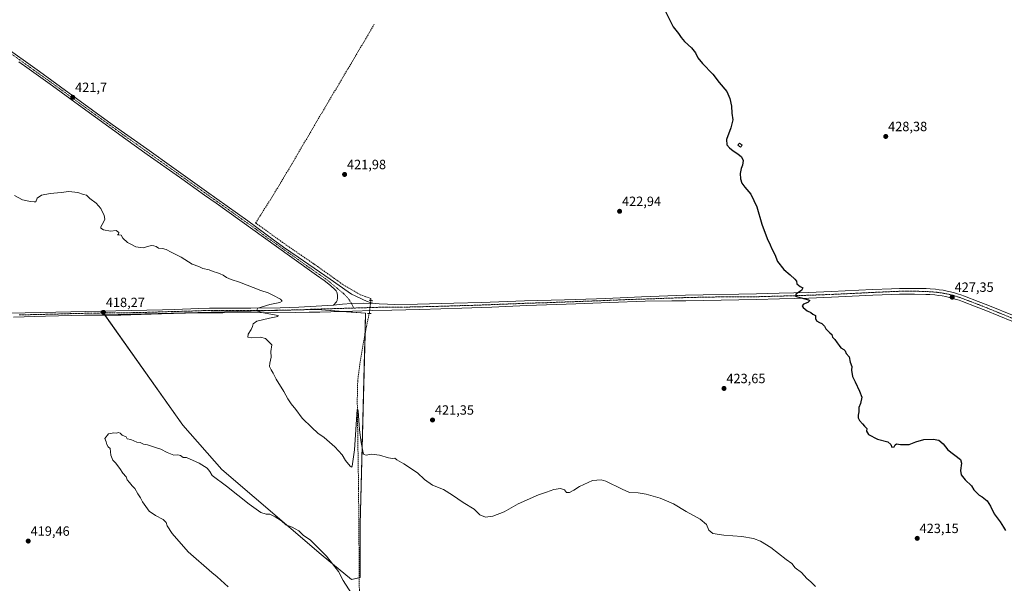
# Model space of a CAD drawing. Units: metres. Extents: x 594272 to 597740, y 4694370 to 4696730.
# Drawn here: x 595044 to 595779, y 4694738 to 4695158 of the extents above; entities that cross this region are included whole.
import ezdxf
from ezdxf.enums import TextEntityAlignment as Align

# ---------------------------------------------------------------- set-up
doc = ezdxf.new("R2010")
doc.units = ezdxf.units.M
doc.header["$MEASUREMENT"] = 0
for name, pattern in [('TRAZO_Y_PUNTO', [1, 0.5, -0.25, 0, -0.25]), ('TRAZOS2', [0.375, 0.25, -0.125]), ('TRAZOSX2', [1.5, 1, -0.5])]:
    doc.linetypes.add(name, pattern=pattern)
for name, color, linetype, lineweight in [('Carátula', 7, 'Continuous', 5), ('Corriente artificial lineal', 5, 'TRAZOSX2', 13), ('Corriente artificial lineal oculto', 135, 'TRAZO_Y_PUNTO', 13), ('Cultivos herbáceos CxS', 92, 'Continuous', 0), ('Curva de nivel maestra', 36, 'Continuous', 30), ('Curva de nivel normal', 36, 'Continuous', 0), ('Edificación ligera', 1, 'Continuous', 0), ('Edificación ligera Cxs', 1, 'Continuous', 0), ('Pastizal CxS', 92, 'Continuous', 0), ('Pista no pavimentada', 254, 'Continuous', 13), ('Pista no pavimentada Cxs', 254, 'Continuous', 0), ('Pista pavimentada eje', 135, 'TRAZO_Y_PUNTO', 0), ('Puente lineal', 2, 'TRAZOS2', 0), ('Punto de cota en terreno', 7, 'Continuous', 0), ('Rótulo de punto de cota en terreno', 19, 'Continuous', 0)]:
    doc.layers.add(name, color=color, linetype=linetype, lineweight=lineweight)
doc.styles.add('Arial', font='txt', dxfattribs={"height": 0.2})

# ---------------------------------------------------------------- blocks, each defined once
blk = doc.blocks.new('*U160')
at = {"layer": 'Cultivos herbáceos CxS', "color": 92, "linetype": 'Continuous', "lineweight": 0}
blk.add_polyline3d([(595269.1, 4694759.82, 414.88), (595291.58, 4694741.3, 415.31), (595298.2, 4694742.62, 415.16), (595298.2, 4694782.31, 417.27), (595302.17, 4694939.73, 420.6), (595266.45, 4694942.38, 420.64), (595107.7, 4694938.41, 418.18), (595165.91, 4694856.39, 416.08), (595195.01, 4694823.32, 415.47), (595269.1, 4694759.82, 414.88)], close=True, dxfattribs=at)
blk = doc.blocks.new('*U166')
at = {"layer": 'Curva de nivel normal', "color": 36, "linetype": 'Continuous', "lineweight": 0}
blk.add_polyline3d([(595637.64, 4694736.1, 420), (595634.27, 4694739.41, 420), (595631.29, 4694742, 420), (595627.18, 4694746.55, 420), (595622.66, 4694750.04, 420), (595620.13, 4694753.23, 420), (595615.93, 4694756.19, 420), (595604.32, 4694765.14, 420), (595596.6, 4694769.91, 420), (595591.47, 4694771.84, 420), (595582.81, 4694773.32, 420), (595569.47, 4694774.28, 420), (595561.1, 4694775.53, 420), (595558.1, 4694778.05, 420), (595556.4, 4694782.28, 420), (595551.61, 4694786.3, 420), (595541.25, 4694791.88, 420), (595531.88, 4694797.72, 420), (595521.82, 4694801.99, 420), (595511.48, 4694804.95, 420), (595505.46, 4694805.94, 420), (595499, 4694806.08, 420), (595493.6, 4694808.62, 420), (595481.44, 4694814.48, 420), (595477.84, 4694815.46, 420), (595471.48, 4694814.99, 420), (595461.76, 4694810.62, 420), (595457.6, 4694807.86, 420), (595454.39, 4694806.14, 420), (595452.08, 4694806.1, 420), (595450.44, 4694808.05, 420), (595447.68, 4694809.02, 420), (595442.63, 4694808.24, 420), (595437.08, 4694806.42, 420), (595431.2, 4694804.4, 420), (595416.1, 4694797.54, 420), (595405.59, 4694791.8, 420), (595397.01, 4694788.36, 420), (595391.62, 4694787.64, 420), (595387.42, 4694789.43, 420), (595383.06, 4694793.74, 420), (595374.88, 4694798.56, 420), (595367.14, 4694804.16, 420), (595360.22, 4694808.23, 420), (595352.22, 4694811.67, 420), (595346.04, 4694815.77, 420), (595340.83, 4694820.65, 420), (595330.65, 4694827.57, 420), (595325.5, 4694830.49, 420), (595324.1, 4694831.68, 420), (595322.2, 4694831.51, 420), (595319.17, 4694831.95, 420), (595312.5, 4694833.81, 420), (595306.5, 4694834.57, 420), (595302.54, 4694833.92, 420), (595301.01, 4694834.42, 420), (595300.44, 4694835.73, 420), (595298.98, 4694843.3, 420), (595297.76, 4694852.91, 420), (595296.7, 4694866.84, 420), (595296.27, 4694868.51, 420), (595296.04, 4694868.04, 420), (595293.85, 4694837.8, 420), (595292.26, 4694825.62, 420), (595291.86, 4694825.09, 420), (595290.61, 4694825.76, 420), (595287.18, 4694829.96, 420), (595284.73, 4694834.22, 420), (595279.36, 4694840.14, 420), (595271.38, 4694847.03, 420), (595266.6, 4694850.42, 420), (595262.23, 4694854.5, 420), (595255.01, 4694861.4, 420), (595250.24, 4694867.92, 420), (595246.77, 4694872.19, 420), (595244.24, 4694875.97, 420), (595241.18, 4694881.45, 420), (595235.4, 4694890.46, 420), (595233.33, 4694894.98, 420), (595231.8, 4694897.44, 420), (595230.64, 4694899.95, 420), (595230.73, 4694902.54, 420), (595231.73, 4694906.85, 420), (595231.58, 4694911.22, 420), (595232.4, 4694916.21, 420), (595230.18, 4694918.15, 420), (595227.47, 4694920.77, 420), (595223.74, 4694921.94, 420), (595217.23, 4694921.44, 420), (595214.37, 4694921.9, 420), (595214.64, 4694924.12, 420), (595216.85, 4694927.49, 420), (595217.99, 4694929.82, 420), (595218.33, 4694931.82, 420), (595221.12, 4694933.9, 420), (595230.46, 4694936.14, 420), (595236.71, 4694937.33, 420), (595236.89, 4694937.9, 420), (595224.65, 4694940.15, 420), (595221.91, 4694941.24, 420), (595221.15, 4694942.03, 420), (595221.8, 4694943.56, 420), (595230.83, 4694946.17, 420), (595238.37, 4694947.68, 420), (595239.87, 4694948.75, 420), (595238.76, 4694950.17, 420), (595233.14, 4694953.09, 420), (595229.47, 4694954.94, 420), (595224.11, 4694956.75, 420), (595208.17, 4694962.95, 420), (595201.95, 4694964.9, 420), (595198.51, 4694966.38, 420), (595196.04, 4694967.96, 420), (595193.64, 4694968.99, 420), (595191.82, 4694969.94, 420), (595188.55, 4694970.82, 420), (595185.52, 4694972.01, 420), (595180.86, 4694973.14, 420), (595177.79, 4694974.42, 420), (595172.96, 4694976.37, 420), (595164.65, 4694981.52, 420), (595157.14, 4694985.1, 420), (595153.56, 4694987.1, 420), (595150.66, 4694988.07, 420), (595147.81, 4694988.23, 420), (595146.03, 4694989.43, 420), (595144.23, 4694989.85, 420), (595142.36, 4694990.27, 420), (595136.41, 4694988.39, 420), (595130.76, 4694989.21, 420), (595127.64, 4694990.98, 420), (595124.76, 4694992.38, 420), (595121.11, 4694995.56, 420), (595119.86, 4694997.81, 420), (595117.27, 4694998.02, 420), (595117.94, 4694998.64, 420), (595118.24, 4694999.98, 420), (595116.12, 4695001.42, 420), (595111.88, 4695000.9, 420), (595106.71, 4695001.82, 420), (595104.89, 4695003.19, 420), (595104.79, 4695004.12, 420), (595106.76, 4695007.48, 420), (595107.77, 4695009.81, 420), (595107.28, 4695012.54, 420), (595104.69, 4695017.7, 420), (595101.4, 4695021.68, 420), (595096.61, 4695025.3, 420), (595094.14, 4695027.74, 420), (595091.9, 4695028.26, 420), (595087.68, 4695029.77, 420), (595080.9, 4695030.38, 420), (595075.2, 4695029.6, 420), (595066.87, 4695028.9, 420), (595060.64, 4695027.68, 420), (595057.31, 4695025.48, 420), (595056.19, 4695022.68, 420), (595055.17, 4695022.78, 420), (595052.27, 4695022.88, 420), (595046.23, 4695024.18, 420), (595040.44, 4695027.38, 420)], dxfattribs=at)
blk = doc.blocks.new('*U176')
at = {"layer": 'Curva de nivel normal', "color": 36, "linetype": 'Continuous', "lineweight": 0}
blk.add_polyline3d([(595199.81, 4694735.85, 415), (595191.5, 4694743.36, 415), (595187.62, 4694746.41, 415), (595169.98, 4694761.87, 415), (595158.04, 4694775.5, 415), (595154.2, 4694781.25, 415), (595153.52, 4694783.78, 415), (595151.3, 4694786.02, 415), (595145.62, 4694788.94, 415), (595140.82, 4694792.22, 415), (595135.85, 4694799.24, 415), (595134.34, 4694802.1, 415), (595132.25, 4694804.98, 415), (595130.19, 4694809.09, 415), (595128.19, 4694811.12, 415), (595126.19, 4694813.55, 415), (595124.52, 4694815.42, 415), (595123.6, 4694817.8, 415), (595121.06, 4694820.47, 415), (595119.03, 4694824.09, 415), (595115.75, 4694828.24, 415), (595113.69, 4694830.29, 415), (595112.2, 4694833.92, 415), (595111.8, 4694838.77, 415), (595110.34, 4694840.16, 415), (595109.26, 4694841.83, 415), (595108.69, 4694843.83, 415), (595107.86, 4694846.27, 415), (595110.49, 4694849.76, 415), (595114.52, 4694850.6, 415), (595116.36, 4694850.22, 415), (595118, 4694850.86, 415), (595119.11, 4694850.41, 415), (595120.71, 4694848.77, 415), (595123.62, 4694847.7, 415), (595124.37, 4694846.01, 415), (595127.14, 4694845.63, 415), (595131.61, 4694843.64, 415), (595134.19, 4694843.34, 415), (595136.52, 4694842.16, 415), (595139.69, 4694841.67, 415), (595141.79, 4694840.76, 415), (595145.55, 4694839.52, 415), (595149.53, 4694838.5, 415), (595154.31, 4694835.95, 415), (595159.24, 4694833.96, 415), (595162.14, 4694834.07, 415), (595164.24, 4694833.61, 415), (595166.12, 4694832.09, 415), (595168.62, 4694832.16, 415), (595178.2, 4694827.95, 415), (595184.09, 4694824.22, 415), (595186.04, 4694821.76, 415), (595187.73, 4694818.67, 415), (595198.44, 4694810.76, 415), (595215.31, 4694797.3, 415), (595224.17, 4694791.16, 415), (595228.03, 4694790.02, 415), (595230.89, 4694789.89, 415), (595234.88, 4694788.05, 415), (595239.55, 4694784.91, 415), (595242.69, 4694781.9, 415), (595247.34, 4694780.15, 415), (595249.64, 4694779.07, 415), (595252.32, 4694777.57, 415), (595255.93, 4694773.98, 415), (595260.8, 4694770.79, 415), (595267.43, 4694764.26, 415), (595272.97, 4694758.63, 415), (595282.08, 4694747.25, 415), (595285.42, 4694740.42, 415), (595291.72, 4694730.86, 415)], dxfattribs=at)
blk = doc.blocks.new('*U180')
at = {"layer": 'Curva de nivel maestra', "color": 36, "linetype": 'Continuous', "lineweight": 30}
blk.add_polyline3d([(595524.81, 4695166.48, 425), (595531.68, 4695153.06, 425), (595535.62, 4695148.21, 425), (595537.42, 4695145.14, 425), (595540.07, 4695142.28, 425), (595545.36, 4695137.55, 425), (595548.24, 4695133.78, 425), (595549.9, 4695130.03, 425), (595553.53, 4695125.84, 425), (595561.16, 4695117.9, 425), (595565.92, 4695111.58, 425), (595571.71, 4695105.04, 425), (595573.92, 4695099.72, 425), (595575.05, 4695093.98, 425), (595575.39, 4695088.83, 425), (595575.95, 4695083.8, 425), (595574.55, 4695077.77, 425), (595571.47, 4695069.19, 425), (595571.66, 4695065.25, 425), (595573.48, 4695062.94, 425), (595576.33, 4695060.65, 425), (595579.9, 4695058.54, 425), (595582.5, 4695056.3, 425), (595583.75, 4695053.57, 425), (595583.21, 4695050.14, 425), (595582.22, 4695047.48, 425), (595581.61, 4695043.81, 425), (595581.7, 4695039.92, 425), (595582.84, 4695036.62, 425), (595584.98, 4695033.65, 425), (595589.44, 4695028.44, 425), (595593.94, 4695019.04, 425), (595597.77, 4695006.14, 425), (595601.72, 4694995.3, 425), (595603.93, 4694990.76, 425), (595605.2, 4694987.63, 425), (595607.33, 4694983.57, 425), (595609.44, 4694978.2, 425), (595614.02, 4694972.37, 425), (595618.75, 4694968.44, 425), (595622.36, 4694965.14, 425), (595623.47, 4694963.55, 425), (595623.92, 4694961.7, 425), (595625.06, 4694960.75, 425), (595626.37, 4694959.73, 425), (595628.37, 4694958.57, 425), (595627.28, 4694956.68, 425), (595623.13, 4694954, 425), (595622.81, 4694952.49, 425), (595624.32, 4694951.82, 425), (595632.54, 4694949.8, 425), (595633.4, 4694949.12, 425), (595631.98, 4694947.83, 425), (595628.72, 4694946.37, 425), (595627.8, 4694945.33, 425), (595628.63, 4694944, 425), (595631.52, 4694941.62, 425), (595634.16, 4694940.18, 425), (595635.77, 4694939.12, 425), (595637.82, 4694937.93, 425), (595637.81, 4694935.88, 425), (595638.48, 4694933.93, 425), (595640.66, 4694932.68, 425), (595642.43, 4694932.12, 425), (595643.42, 4694931.11, 425), (595644.55, 4694930.09, 425), (595645.32, 4694928.09, 425), (595646.96, 4694926.68, 425), (595648.36, 4694925.11, 425), (595649.95, 4694923.9, 425), (595650.29, 4694921.95, 425), (595652.25, 4694920.01, 425), (595653.78, 4694917.54, 425), (595655.4, 4694915.73, 425), (595656.54, 4694913.98, 425), (595658.75, 4694912.77, 425), (595659.9, 4694911.59, 425), (595660.47, 4694909.63, 425), (595662.74, 4694907.29, 425), (595663.63, 4694903.23, 425), (595664.87, 4694900.01, 425), (595664.52, 4694897.16, 425), (595665.32, 4694892.5, 425), (595667.38, 4694888.6, 425), (595670.51, 4694881.6, 425), (595672.22, 4694877.27, 425), (595671.2, 4694872.5, 425), (595669.92, 4694869.5, 425), (595669.92, 4694866.16, 425), (595669.57, 4694863.83, 425), (595669.65, 4694861.83, 425), (595670.56, 4694859.68, 425), (595672.82, 4694857.2, 425), (595674.21, 4694855.48, 425), (595676, 4694853.78, 425), (595675.7, 4694851.83, 425), (595677.24, 4694849.4, 425), (595683.9, 4694845.8, 425), (595691.59, 4694843.74, 425), (595693.93, 4694841.79, 425), (595694.56, 4694840, 425), (595696.32, 4694840.12, 425), (595697.06, 4694841.64, 425), (595698.24, 4694842.38, 425), (595701.12, 4694841.89, 425), (595707.45, 4694841.86, 425), (595712.45, 4694843.75, 425), (595718.45, 4694845.54, 425), (595725.36, 4694845.89, 425), (595729.64, 4694845.05, 425), (595732.98, 4694842.31, 425), (595736.29, 4694838, 425), (595745.92, 4694830.62, 425), (595746.71, 4694827.84, 425), (595745.94, 4694822.57, 425), (595746.47, 4694819.19, 425), (595749.32, 4694815.56, 425), (595754.05, 4694811.05, 425), (595755.9, 4694808.17, 425), (595759.78, 4694804.17, 425), (595762.08, 4694802.8, 425), (595765.7, 4694799.86, 425), (595768.18, 4694796, 425), (595771.01, 4694790.17, 425), (595775.37, 4694784.12, 425), (595777.87, 4694780.14, 425), (595779.44, 4694777.84, 425)], dxfattribs=at)
blk = doc.blocks.new('5PATER')
at = {"layer": 'Carátula', "linetype": 'Continuous', "lineweight": 5}
h = blk.add_hatch(color=250, dxfattribs=at)
edge = h.paths.add_edge_path()
edge.add_ellipse((0, 0.01), major_axis=(-1.33, -1.34), ratio=0.999422, start_angle=0, end_angle=360)

msp = doc.modelspace()

# ---------------------------------------------------------------- linework, layer by layer
at = {"layer": 'Corriente artificial lineal', "color": 5, "linetype": 'TRAZOSX2', "lineweight": 13}
for points in [[(595308.71, 4695155.07, 421.74), (595264.33, 4695080.17, 421.47), (595247.45, 4695051.29, 421.53), (595232.82, 4695026.89, 421.87), (595220.19, 4695007.04, 421.03), (595240.3, 4694992.48, 420.94), (595263.7, 4694976.41, 421.07), (595285.58, 4694960.93, 420.96), (595298.25, 4694953.49, 420.37), (595306.18, 4694950.75, 420.83), (595306.1, 4694949.23, 420.8)], [(595304.96, 4694939.62, 420.57), (595302.82, 4694929.85, 420.63), (595298.54, 4694906.33, 420.74), (595296.34, 4694889.56, 420.2), (595295.99, 4694874.66, 420.13), (595296.96, 4694808.97, 417.67), (595297.55, 4694733.34, 414.9), (595297.87, 4694719.96, 414.63), (595298.57, 4694712.29, 414.49), (595299.95, 4694706.32, 414.25), (595302.16, 4694700.6, 414.15), (595304.03, 4694697.58, 414.24), (595310.72, 4694689.27, 413.92), (595366.82, 4694630.74, 412.93), (595413.45, 4694581.43, 411.9), (595439.25, 4694554.6, 411.71), (595456.43, 4694536.4, 411.49), (595470.66, 4694519.79, 411.18), (595478.62, 4694508.79, 411.4), (595485.39, 4694495.5, 411.91)]]:
    msp.add_polyline3d(points, dxfattribs=at)
at = {"layer": 'Corriente artificial lineal oculto', "color": 135, "linetype": 'TRAZO_Y_PUNTO', "lineweight": 13}
msp.add_polyline3d([(595306.1, 4694949.23, 420.8), (595304.96, 4694939.63, 420.58), (595304.96, 4694939.62, 420.57)], dxfattribs=at)
at = {"layer": 'Cultivos herbáceos CxS', "color": 92, "linetype": 'Continuous', "lineweight": 0}
msp.add_polyline3d([(595297.48, 4694742.48, 415.06), (595291.58, 4694741.3, 415.31), (595269.09, 4694759.82, 414.88), (595195.01, 4694823.32, 415.47), (595165.91, 4694856.39, 416.08), (595107.79, 4694938.29, 418.17), (595107.7, 4694938.41, 418.18), (595266.45, 4694942.38, 420.64), (595284.54, 4694941.04, 420.73), (595302.17, 4694939.73, 420.6), (595301.77, 4694924.1, 420.39), (595298.2, 4694782.31, 417.27), (595298.2, 4694742.62, 415.16), (595297.48, 4694742.48, 415.06)], dxfattribs=at)
at = {"layer": 'Edificación ligera', "color": 1, "linetype": 'Continuous', "lineweight": 0}
msp.add_polyline3d([(595583.05, 4695064.93, 426.42), (595581.83, 4695063.37, 426.65), (595579.89, 4695064.87, 426.26), (595581.12, 4695066.44, 426.94), (595583.05, 4695064.93, 426.42)], dxfattribs=at)
at = {"layer": 'Edificación ligera Cxs', "color": 1, "linetype": 'Continuous', "lineweight": 0}
msp.add_polyline3d([(595583.05, 4695064.93, 426.42), (595581.83, 4695063.37, 426.65), (595579.89, 4695064.87, 426.26), (595581.12, 4695066.44, 426.94), (595583.05, 4695064.93, 426.42)], close=True, dxfattribs=at)
at = {"layer": 'Pastizal CxS', "color": 92, "linetype": 'Continuous', "lineweight": 0}
msp.add_polyline3d([(595298.2, 4694742.62, 415.16), (595291.58, 4694741.3, 415.31), (595269.09, 4694759.82, 414.88), (595195.01, 4694823.32, 415.47), (595165.91, 4694856.39, 416.08), (595107.7, 4694938.41, 418.18), (595266.45, 4694942.38, 420.64), (595302.17, 4694939.73, 420.6), (595298.2, 4694782.31, 417.27), (595298.2, 4694742.62, 415.16)], close=True, dxfattribs=at)
msp.add_polyline3d([(595297.48, 4694742.48, 415.06), (595291.58, 4694741.3, 415.31), (595269.09, 4694759.82, 414.88), (595195.01, 4694823.32, 415.47), (595165.91, 4694856.39, 416.08), (595107.79, 4694938.29, 418.17), (595107.7, 4694938.41, 418.18), (595266.45, 4694942.38, 420.64), (595284.54, 4694941.04, 420.73), (595302.17, 4694939.73, 420.6), (595301.77, 4694924.1, 420.39), (595298.2, 4694782.31, 417.27), (595298.2, 4694742.62, 415.16), (595297.48, 4694742.48, 415.06)], dxfattribs=at)
at = {"layer": 'Pista no pavimentada', "color": 254, "linetype": 'Continuous', "lineweight": 13}
for points in [[(595030.55, 4695140.24, 421.41), (595058.95, 4695119.79, 421.49), (595083.91, 4695101.73, 421.39), (595113.24, 4695080.45, 421.36), (595138.95, 4695062.18, 421.28), (595159.11, 4695047.9, 421.16), (595183.5, 4695030.44, 421.28), (595214.48, 4695008.49, 421.21), (595220.14, 4695004.37, 421.28), (595234.6, 4694993.65, 421.17), (595241.09, 4694988.98, 421.26), (595251.81, 4694981.5, 421.04), (595275.68, 4694965.03, 421), (595289.22, 4694955.57, 420.94), (595291.79, 4694954.04, 420.98), (595294.45, 4694952.66, 420.73), (595300.07, 4694949.97, 420.84), (595302.82, 4694948.75, 420.92), (595305.64, 4694947.74, 420.85), (595307.59, 4694947.24, 420.83), (595309.35, 4694946.92, 420.81)], [(595278.34, 4694945.84, 420.83), (595280.56, 4694948.28, 420.89), (595280.93, 4694949.21, 420.91), (595281.21, 4694951.17, 420.93), (595281.23, 4694952.94, 420.93), (595280.94, 4694954.55, 420.95), (595280.64, 4694955.53, 420.97), (595280.2, 4694956.44, 420.99), (595279.55, 4694957.21, 420.99), (595275.94, 4694960.3, 420.96), (595271.22, 4694964, 421.04), (595265.62, 4694968.11, 421.11), (595245.55, 4694982.53, 421.2), (595190.76, 4695021.69, 421.29), (595182.13, 4695027.82, 421.36), (595163.34, 4695041.09, 421.25), (595139.34, 4695058.09, 421.48), (595123.33, 4695069.55, 421.41), (595088.08, 4695094.99, 421.41), (595068.74, 4695109.21, 421.44), (595051.33, 4695121.6, 421.54), (595043.7, 4695127.09, 421.49)], [(595784.18, 4694933.83, 428), (595764.74, 4694941.71, 427.66), (595757.57, 4694944.56, 427.5), (595747.34, 4694948.42, 427.43), (595744.75, 4694949.37, 427.34), (595742.99, 4694949.96, 427.3), (595740.25, 4694950.77, 427.27), (595737.47, 4694951.5, 427.24), (595734.94, 4694952.08, 427.21), (595732.16, 4694952.62, 427.17), (595729.37, 4694953.02, 427.13), (595726.74, 4694953.31, 427.08), (595722.87, 4694953.62, 427.04), (595719.99, 4694953.77, 426.99), (595711.66, 4694953.98, 426.79), (595700.41, 4694953.93, 426.6), (595694.46, 4694953.71, 426.49), (595680.51, 4694953.06, 426.12), (595649.72, 4694951.59, 425.48), (595632.7, 4694950.97, 425.05), (595610.77, 4694950.32, 424.55), (595593.76, 4694949.87, 424.22), (595540.94, 4694948.84, 423.33), (595530.5, 4694948.84, 423.18), (595510.63, 4694948.6, 422.97), (595483.98, 4694947.74, 422.55), (595477.99, 4694947.52, 422.41), (595459.02, 4694946.79, 422.04), (595422.37, 4694945.42, 421.78), (595396.31, 4694944.33, 421.42), (595373.91, 4694943.5, 421.3), (595342.77, 4694942.5, 421.13), (595321.78, 4694941.93, 420.97), (595307.19, 4694941.74, 420.85), (595292.44, 4694941.29, 420.81), (595268.14, 4694940.52, 420.52), (595260.14, 4694940.38, 420.39), (595250.14, 4694940.29, 420.24), (595195.86, 4694940.1, 419.44), (595176.94, 4694939.93, 419.27), (595149.95, 4694939.28, 418.73), (595119.61, 4694938.33, 418.31), (595113.61, 4694938.27, 418.28), (595099.61, 4694938.31, 418.04), (595092.61, 4694938.25, 417.89), (595063.42, 4694937.4, 417.33), (595039.64, 4694936.8, 417.15)], [(595309.35, 4694946.92, 420.81), (595312.33, 4694946.6, 420.81), (595318.45, 4694946.38, 420.9), (595323.44, 4694946.3, 420.98), (595340.91, 4694946.55, 421.12), (595368.1, 4694947.11, 421.29), (595388.71, 4694947.61, 421.36), (595420.68, 4694948.84, 421.68), (595450.5, 4694949.66, 422), (595458.49, 4694949.93, 422.07), (595474.47, 4694950.51, 422.35), (595481.46, 4694950.78, 422.46), (595508.02, 4694951.89, 422.77), (595540.86, 4694953.11, 423.34), (595593.66, 4694954.13, 424.43), (595610.65, 4694954.58, 424.69), (595632.56, 4694955.23, 425.16), (595649.54, 4694955.85, 425.38), (595680.31, 4694957.32, 426.09), (595694.29, 4694957.97, 426.43), (595700.32, 4694958.19, 426.6), (595711.71, 4694958.25, 426.86), (595720.16, 4694958.03, 427.02), (595723.15, 4694957.87, 427.07), (595727.14, 4694957.55, 427.13), (595729.91, 4694957.26, 427.18), (595732.88, 4694956.82, 427.2), (595735.82, 4694956.25, 427.2), (595738.48, 4694955.64, 427.26), (595741.39, 4694954.88, 427.35), (595744.27, 4694954.03, 427.38), (595746.16, 4694953.4, 427.36), (595748.83, 4694952.42, 427.34), (595759.11, 4694948.54, 427.57), (595766.33, 4694945.66, 427.64), (595785.79, 4694937.77, 428.05)], [(594996, 4694939.26, 417.52), (595048.28, 4694940.05, 417.24), (595071.27, 4694940.53, 417.48), (595115.84, 4694941.62, 418.24), (595150.82, 4694942.18, 418.76), (595159.81, 4694942.47, 419.02), (595177.8, 4694943.17, 419.33), (595185.79, 4694943.4, 419.48), (595193.74, 4694943.49, 419.63), (595216.73, 4694943.43, 419.95), (595238.54, 4694943.79, 420.28), (595245.53, 4694944, 420.39), (595252.53, 4694944.31, 420.46), (595278.34, 4694945.84, 420.83)], [(595278.34, 4694945.84, 420.83), (595285.03, 4694946.47, 421.06), (595291.75, 4694946.88, 421.13), (595300.55, 4694947.09, 421.04), (595309.35, 4694946.92, 420.81)], [(595278.34, 4694945.84, 420.83), (595285.03, 4694946.47, 421.06), (595291.75, 4694946.88, 421.13), (595300.55, 4694947.09, 421.04), (595309.35, 4694946.92, 420.81)]]:
    msp.add_polyline3d(points, dxfattribs=at)
at = {"layer": 'Pista no pavimentada Cxs', "color": 254, "linetype": 'Continuous', "lineweight": 0}
for points in [[(595030.55, 4695140.24, 421.41), (595058.95, 4695119.79, 421.49), (595083.91, 4695101.73, 421.39), (595113.24, 4695080.45, 421.36), (595138.95, 4695062.18, 421.28), (595159.11, 4695047.9, 421.16), (595183.5, 4695030.44, 421.28), (595214.48, 4695008.49, 421.21), (595220.14, 4695004.37, 421.28), (595234.6, 4694993.65, 421.17), (595241.09, 4694988.98, 421.26), (595251.81, 4694981.5, 421.04), (595275.68, 4694965.03, 421), (595289.22, 4694955.57, 420.94), (595291.79, 4694954.04, 420.98), (595294.45, 4694952.66, 420.73), (595300.07, 4694949.97, 420.84), (595302.82, 4694948.75, 420.92), (595305.64, 4694947.74, 420.85), (595307.59, 4694947.24, 420.83), (595309.35, 4694946.92, 420.81), (595309.35, 4694946.92, 420.81), (595300.55, 4694947.09, 421.04), (595291.75, 4694946.88, 421.13), (595285.03, 4694946.47, 421.06), (595278.34, 4694945.84, 420.83), (595280.56, 4694948.28, 420.89), (595280.93, 4694949.21, 420.91), (595281.21, 4694951.17, 420.93), (595281.23, 4694952.94, 420.93), (595280.94, 4694954.55, 420.95), (595280.64, 4694955.53, 420.97), (595280.2, 4694956.44, 420.99), (595279.55, 4694957.21, 420.99), (595275.94, 4694960.3, 420.96), (595271.22, 4694964, 421.04), (595265.62, 4694968.11, 421.11), (595245.55, 4694982.53, 421.2), (595190.76, 4695021.69, 421.29), (595182.13, 4695027.82, 421.36), (595163.34, 4695041.09, 421.25), (595139.34, 4695058.09, 421.48), (595123.33, 4695069.55, 421.41), (595088.08, 4695094.99, 421.41), (595068.74, 4695109.21, 421.44), (595051.33, 4695121.6, 421.54), (595043.7, 4695127.09, 421.49)], [(594996, 4694939.26, 417.52), (595048.28, 4694940.05, 417.24), (595071.27, 4694940.53, 417.48), (595115.84, 4694941.62, 418.24), (595150.82, 4694942.18, 418.76), (595159.81, 4694942.47, 419.02), (595177.8, 4694943.17, 419.33), (595185.79, 4694943.4, 419.48), (595193.74, 4694943.49, 419.63), (595216.73, 4694943.43, 419.95), (595238.54, 4694943.79, 420.28), (595245.53, 4694944, 420.39), (595252.53, 4694944.31, 420.46), (595278.34, 4694945.84, 420.83), (595285.03, 4694946.47, 421.06), (595291.75, 4694946.88, 421.13), (595300.55, 4694947.09, 421.04), (595309.35, 4694946.92, 420.81), (595312.33, 4694946.6, 420.81), (595318.45, 4694946.38, 420.9), (595323.44, 4694946.3, 420.98), (595340.91, 4694946.55, 421.12), (595368.1, 4694947.11, 421.29), (595388.71, 4694947.61, 421.36), (595420.68, 4694948.84, 421.68), (595450.5, 4694949.66, 422), (595458.49, 4694949.93, 422.07), (595474.47, 4694950.51, 422.35), (595481.46, 4694950.78, 422.46), (595508.02, 4694951.89, 422.77), (595540.86, 4694953.11, 423.34), (595593.66, 4694954.13, 424.43), (595610.65, 4694954.58, 424.69), (595632.56, 4694955.23, 425.16), (595649.54, 4694955.85, 425.38), (595680.31, 4694957.32, 426.09), (595694.29, 4694957.97, 426.43), (595700.32, 4694958.19, 426.6), (595711.71, 4694958.25, 426.86), (595720.16, 4694958.03, 427.02), (595723.15, 4694957.87, 427.07), (595727.14, 4694957.55, 427.13), (595729.91, 4694957.26, 427.18), (595732.88, 4694956.82, 427.2), (595735.82, 4694956.25, 427.2), (595738.48, 4694955.64, 427.26), (595741.39, 4694954.88, 427.35), (595744.27, 4694954.03, 427.38), (595746.16, 4694953.4, 427.36), (595748.83, 4694952.42, 427.34), (595759.11, 4694948.54, 427.57), (595766.33, 4694945.66, 427.64), (595785.79, 4694937.77, 428.05)], [(595784.18, 4694933.83, 428), (595764.74, 4694941.71, 427.66), (595757.57, 4694944.56, 427.5), (595747.34, 4694948.42, 427.43), (595744.75, 4694949.37, 427.34), (595742.99, 4694949.96, 427.3), (595740.25, 4694950.77, 427.27), (595737.47, 4694951.5, 427.24), (595734.94, 4694952.08, 427.21), (595732.16, 4694952.62, 427.17), (595729.37, 4694953.02, 427.13), (595726.74, 4694953.31, 427.08), (595722.87, 4694953.62, 427.04), (595719.99, 4694953.77, 426.99), (595711.66, 4694953.98, 426.79), (595700.41, 4694953.93, 426.6), (595694.46, 4694953.71, 426.49), (595680.51, 4694953.06, 426.12), (595649.72, 4694951.59, 425.48), (595632.7, 4694950.97, 425.05), (595610.77, 4694950.32, 424.55), (595593.76, 4694949.87, 424.22), (595540.94, 4694948.84, 423.33), (595530.5, 4694948.84, 423.18), (595510.63, 4694948.6, 422.97), (595483.98, 4694947.74, 422.55), (595477.99, 4694947.52, 422.41), (595459.02, 4694946.79, 422.04), (595422.37, 4694945.42, 421.78), (595396.31, 4694944.33, 421.42), (595373.91, 4694943.5, 421.3), (595342.77, 4694942.5, 421.13), (595321.78, 4694941.93, 420.97), (595307.19, 4694941.74, 420.85), (595292.44, 4694941.29, 420.81), (595268.14, 4694940.52, 420.52), (595260.14, 4694940.38, 420.39), (595250.14, 4694940.29, 420.24), (595195.86, 4694940.1, 419.44), (595176.94, 4694939.93, 419.27), (595149.95, 4694939.28, 418.73), (595119.61, 4694938.33, 418.31), (595113.61, 4694938.27, 418.28), (595099.61, 4694938.31, 418.04), (595092.61, 4694938.25, 417.89), (595063.42, 4694937.4, 417.33), (595039.64, 4694936.8, 417.15)]]:
    msp.add_polyline3d(points, dxfattribs=at)
at = {"layer": 'Pista pavimentada eje', "color": 135, "linetype": 'TRAZO_Y_PUNTO', "lineweight": 0}
for points in [[(595037.13, 4695133.67, 421.67), (595051.33, 4695123.44, 421.73), (595055.14, 4695120.7, 421.45), (595063.85, 4695114.5, 421.52), (595076.33, 4695105.47, 421.45), (595086, 4695098.36, 421.63), (595100.66, 4695087.72, 421.47), (595118.29, 4695075, 421.44), (595131.14, 4695065.87, 421.44), (595139.15, 4695060.14, 421.4), (595161.23, 4695044.5, 421.36), (595173.42, 4695035.77, 421.32), (595182.82, 4695029.13, 421.37), (595187.13, 4695026.07, 421.34), (595202.62, 4695015.09, 421.25), (595218.03, 4695004.08, 421.31), (595220.86, 4695002.02, 421.33), (595228.09, 4694996.66, 421.18), (595234.08, 4694992.37, 421.19), (595237.33, 4694990.04, 421.22), (595243.32, 4694985.76, 421.17), (595248.68, 4694982.02, 421.11), (595258.72, 4694974.81, 421.1), (595270.65, 4694966.57, 421.03), (595273.45, 4694964.52, 421.04), (595275.81, 4694962.67, 421.09), (595277.62, 4694961.12, 420.99), (595286.17, 4694954.04, 421.14), (595289.98, 4694949.75, 421.15), (595291.75, 4694946.88, 421.13), (595293.3, 4694943.57, 421.07)], [(595784.99, 4694935.8, 428.04), (595765.54, 4694943.69, 427.77), (595761.95, 4694945.11, 427.64), (595758.34, 4694946.55, 427.56), (595748.09, 4694950.42, 427.4), (595745.46, 4694951.39, 427.36), (595743.63, 4694952, 427.36), (595740.82, 4694952.83, 427.39), (595737.98, 4694953.57, 427.36), (595735.38, 4694954.17, 427.28), (595732.52, 4694954.72, 427.22), (595731.04, 4694954.94, 427.19), (595729.64, 4694955.14, 427.17), (595728.26, 4694955.29, 427.14), (595726.94, 4694955.43, 427.11), (595723.01, 4694955.75, 427.05), (595721.52, 4694955.83, 427.03), (595720.08, 4694955.9, 427), (595715.85, 4694956.01, 426.92), (595711.69, 4694956.12, 426.83), (595705.99, 4694956.09, 426.74), (595700.37, 4694956.06, 426.6), (595694.38, 4694955.84, 426.46), (595680.41, 4694955.19, 426.11), (595649.63, 4694953.72, 425.52), (595632.63, 4694953.1, 425.19), (595610.71, 4694952.45, 424.7), (595593.71, 4694952, 424.36), (595567.61, 4694951.9, 423.87), (595541.21, 4694951.39, 423.34), (595538.68, 4694951.3, 423.3), (595533.43, 4694951.1, 423.18), (595520.5, 4694950.66, 423.01), (595509.33, 4694950.25, 422.87), (595496, 4694949.82, 422.75), (595482.72, 4694949.26, 422.57), (595479.73, 4694949.15, 422.52), (595469.74, 4694948.77, 422.37), (595461.75, 4694948.48, 422.21), (595458.76, 4694948.36, 422.15), (595454.76, 4694948.23, 422.09), (595436.44, 4694947.54, 421.84), (595421.53, 4694947.13, 421.73), (595408.5, 4694946.59, 421.59), (595392.51, 4694945.97, 421.39), (595381.31, 4694945.56, 421.3), (595371.01, 4694945.31, 421.29), (595355.44, 4694944.81, 421.19), (595341.84, 4694944.53, 421.11), (595331.35, 4694944.24, 421.06), (595322.61, 4694944.12, 421.03), (595320.12, 4694944.16, 421.01), (595317.06, 4694944.27, 420.99), (595293.3, 4694943.57, 421.07)], [(595043.96, 4694938.43, 417.39), (595055.85, 4694938.73, 417.45), (595067.35, 4694938.97, 417.54), (595081.94, 4694939.39, 417.7), (595093.08, 4694939.66, 417.9), (595096.58, 4694939.69, 417.97), (595107.73, 4694939.97, 418.14), (595114.73, 4694939.95, 418.26), (595117.73, 4694939.98, 418.28), (595135.22, 4694940.26, 418.49), (595150.39, 4694940.73, 418.74), (595154.88, 4694940.88, 418.83), (595168.38, 4694941.2, 419.22), (595177.37, 4694941.55, 419.29), (595181.37, 4694941.67, 419.33), (595190.83, 4694941.75, 419.46), (595194.8, 4694941.8, 419.53), (595206.3, 4694941.77, 419.68), (595233.44, 4694941.86, 420.1), (595244.34, 4694942.04, 420.3), (595247.84, 4694942.15, 420.36), (595251.34, 4694942.3, 420.43), (595256.34, 4694942.35, 420.5), (595262.79, 4694942.73, 420.61), (595266.79, 4694942.8, 420.68), (595293.3, 4694943.57, 421.07)]]:
    msp.add_polyline3d(points, dxfattribs=at)
at = {"layer": 'Puente lineal', "color": 2, "linetype": 'TRAZOS2', "lineweight": 0}
for points in [[(595304.99, 4694949.39, 420.75), (595306.1, 4694949.23, 420.54), (595307.62, 4694948.98, 420.75)], [(595306.3, 4694939.62, 420.94), (595304.96, 4694939.62, 420.73), (595303.62, 4694939.62, 420.55)]]:
    msp.add_polyline3d(points, dxfattribs=at)

# ---------------------------------------------------------------- block references
at = {"layer": 'Cultivos herbáceos CxS', "color": 92, "linetype": 'Continuous', "lineweight": 0}
msp.add_blockref('*U160', (0, 0), dxfattribs=at)
at = {"layer": 'Curva de nivel maestra', "color": 36, "linetype": 'Continuous', "lineweight": 30}
msp.add_blockref('*U180', (0, 0), dxfattribs=at)
at = {"layer": 'Curva de nivel normal', "color": 36, "linetype": 'Continuous', "lineweight": 0}
for name in ['*U166', '*U176']:
    msp.add_blockref(name, (0, 0), dxfattribs=at)
at = {"layer": 'Punto de cota en terreno', "linetype": 'Continuous', "lineweight": 0}
for p in [(595083.82, 4695100.63, 421.7), (595690.1, 4695071.46, 428.38), (595286.56, 4695043.13, 421.98), (595491.63, 4695015.67, 422.94), (595739.68, 4694951.68, 427.35), (595106.72, 4694940.35, 418.27), (595569.5, 4694883.63, 423.65), (595352.12, 4694860.14, 421.35), (595050.62, 4694769.89, 419.46), (595713.57, 4694771.92, 423.15)]:
    msp.add_blockref('5PATER', p, dxfattribs=at)

# ---------------------------------------------------------------- texts
at = {"layer": 'Rótulo de punto de cota en terreno', "color": 19, "linetype": 'Continuous', "lineweight": 0, "style": 'Arial'}
for s, p in [('421,7', (595085.58, 4695102.39)), ('428,38', (595691.86, 4695073.22)), ('421,98', (595288.32, 4695044.89)), ('422,94', (595493.39, 4695017.43)), ('427,35', (595741.44, 4694953.44)), ('418,27', (595108.48, 4694942.11)), ('423,65', (595571.26, 4694885.39)), ('421,35', (595353.88, 4694861.9)), ('419,46', (595052.38, 4694771.65)), ('423,15', (595715.33, 4694773.68))]:
    msp.add_text(s, height=7, dxfattribs=at).set_placement(p, align=Align.BOTTOM_LEFT)

doc.saveas('drawing.dxf')
